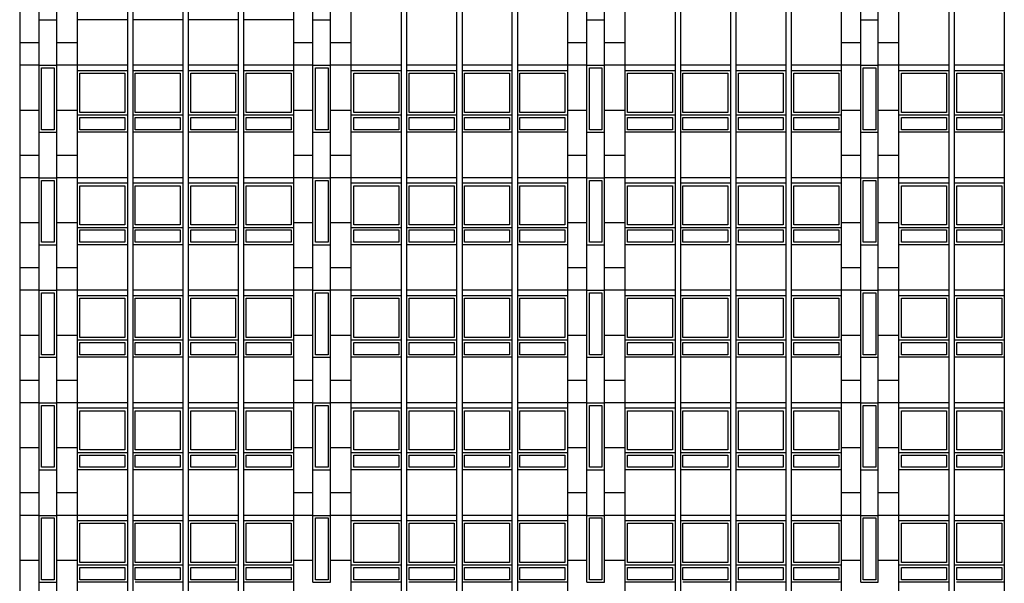
# Model space of a CAD drawing. Units: millimetres. Extents: x 88 to 194, y 209 to 270.
# Drawn here: x 99 to 127, y 230 to 246 of the extents above; entities that cross this region are included whole.
import ezdxf

# ---------------------------------------------------------------- set-up
doc = ezdxf.new("R2010")
doc.units = ezdxf.units.MM
for name, color, linetype in [('carp', 3, 'Continuous'), ('vista 01', 4, 'Continuous'), ('vista 02', 5, 'Continuous')]:
    doc.layers.add(name, color=color, linetype=linetype)

msp = doc.modelspace()

# ---------------------------------------------------------------- linework, layer by layer
at = {"layer": 'carp'}
for p, q in [((100.965, 242.897), (102.352, 242.897)), ((102.502, 242.897), (103.89, 242.897)), ((104.04, 242.897), (105.427, 242.897)), ((105.577, 242.897), (106.965, 242.897)), ((108.565, 242.897), (109.952, 242.897)), ((110.102, 242.897), (111.49, 242.897)), ((111.64, 242.897), (113.027, 242.897)), ((113.177, 242.897), (114.565, 242.897)), ((116.165, 242.897), (117.552, 242.897)), ((117.702, 242.897), (119.09, 242.897)), ((119.24, 242.897), (120.627, 242.897)), ((120.777, 242.897), (122.165, 242.897)), ((123.765, 242.897), (125.152, 242.897)), ((125.302, 242.897), (126.69, 242.897)), ((100.965, 239.777), (102.352, 239.777)), ((102.502, 239.777), (103.89, 239.777)), ((104.04, 239.777), (105.427, 239.777)), ((105.577, 239.777), (106.965, 239.777)), ((108.565, 239.777), (109.952, 239.777)), ((110.102, 239.777), (111.49, 239.777)), ((111.64, 239.777), (113.027, 239.777)), ((113.177, 239.777), (114.565, 239.777)), ((116.165, 239.777), (117.552, 239.777)), ((117.702, 239.777), (119.09, 239.777)), ((119.24, 239.777), (120.627, 239.777)), ((120.777, 239.777), (122.165, 239.777)), ((123.765, 239.777), (125.152, 239.777)), ((125.302, 239.777), (126.69, 239.777)), ((100.965, 236.657), (102.352, 236.657)), ((102.502, 236.657), (103.89, 236.657)), ((104.04, 236.657), (105.427, 236.657)), ((105.577, 236.657), (106.965, 236.657)), ((108.565, 236.657), (109.952, 236.657)), ((110.102, 236.657), (111.49, 236.657)), ((111.64, 236.657), (113.027, 236.657)), ((113.177, 236.657), (114.565, 236.657)), ((116.165, 236.657), (117.552, 236.657)), ((117.702, 236.657), (119.09, 236.657)), ((119.24, 236.657), (120.627, 236.657)), ((120.777, 236.657), (122.165, 236.657)), ((123.765, 236.657), (125.152, 236.657)), ((125.302, 236.657), (126.69, 236.657)), ((100.965, 233.537), (102.352, 233.537)), ((102.502, 233.537), (103.89, 233.537)), ((104.04, 233.537), (105.427, 233.537)), ((105.577, 233.537), (106.965, 233.537)), ((108.565, 233.537), (109.952, 233.537)), ((110.102, 233.537), (111.49, 233.537)), ((111.64, 233.537), (113.027, 233.537)), ((113.177, 233.537), (114.565, 233.537)), ((116.165, 233.537), (117.552, 233.537)), ((117.702, 233.537), (119.09, 233.537)), ((119.24, 233.537), (120.627, 233.537)), ((120.777, 233.537), (122.165, 233.537)), ((123.765, 233.537), (125.152, 233.537)), ((125.302, 233.537), (126.69, 233.537)), ((100.965, 230.417), (102.352, 230.417)), ((102.502, 230.417), (103.89, 230.417)), ((104.04, 230.417), (105.427, 230.417)), ((105.577, 230.417), (106.965, 230.417)), ((108.565, 230.417), (109.952, 230.417)), ((110.102, 230.417), (111.49, 230.417)), ((111.64, 230.417), (113.027, 230.417)), ((113.177, 230.417), (114.565, 230.417)), ((116.165, 230.417), (117.552, 230.417)), ((117.702, 230.417), (119.09, 230.417)), ((119.24, 230.417), (120.627, 230.417)), ((120.777, 230.417), (122.165, 230.417)), ((123.765, 230.417), (125.152, 230.417)), ((125.302, 230.417), (126.69, 230.417))]:
    msp.add_line(p, q, dxfattribs=at)
for points in [[(99.974, 244.204), (100.323, 244.204), (100.323, 242.489), (99.974, 242.489)], [(101.035, 244.054), (102.282, 244.054), (102.282, 242.967), (101.035, 242.967)], [(102.572, 244.054), (103.82, 244.054), (103.82, 242.967), (102.572, 242.967)], [(104.11, 244.054), (105.357, 244.054), (105.357, 242.967), (104.11, 242.967)], [(105.647, 244.054), (106.895, 244.054), (106.895, 242.967), (105.647, 242.967)], [(107.574, 244.204), (107.923, 244.204), (107.923, 242.489), (107.574, 242.489)], [(108.635, 244.054), (109.882, 244.054), (109.882, 242.967), (108.635, 242.967)], [(110.172, 244.054), (111.42, 244.054), (111.42, 242.967), (110.172, 242.967)], [(111.71, 244.054), (112.957, 244.054), (112.957, 242.967), (111.71, 242.967)], [(113.247, 244.054), (114.495, 244.054), (114.495, 242.967), (113.247, 242.967)], [(115.174, 244.204), (115.523, 244.204), (115.523, 242.489), (115.174, 242.489)], [(116.235, 244.054), (117.482, 244.054), (117.482, 242.967), (116.235, 242.967)], [(117.772, 244.054), (119.02, 244.054), (119.02, 242.967), (117.772, 242.967)], [(119.31, 244.054), (120.557, 244.054), (120.557, 242.967), (119.31, 242.967)], [(120.847, 244.054), (122.095, 244.054), (122.095, 242.967), (120.847, 242.967)], [(122.774, 244.204), (123.123, 244.204), (123.123, 242.489), (122.774, 242.489)], [(123.835, 244.054), (125.082, 244.054), (125.082, 242.967), (123.835, 242.967)], [(125.372, 244.054), (126.62, 244.054), (126.62, 242.967), (125.372, 242.967)], [(101.035, 242.827), (102.282, 242.827), (102.282, 242.489), (101.035, 242.489)], [(102.572, 242.827), (103.82, 242.827), (103.82, 242.489), (102.572, 242.489)], [(104.11, 242.827), (105.357, 242.827), (105.357, 242.489), (104.11, 242.489)], [(105.647, 242.827), (106.895, 242.827), (106.895, 242.489), (105.647, 242.489)], [(108.635, 242.827), (109.882, 242.827), (109.882, 242.489), (108.635, 242.489)], [(110.172, 242.827), (111.42, 242.827), (111.42, 242.489), (110.172, 242.489)], [(111.71, 242.827), (112.957, 242.827), (112.957, 242.489), (111.71, 242.489)], [(113.247, 242.827), (114.495, 242.827), (114.495, 242.489), (113.247, 242.489)], [(116.235, 242.827), (117.482, 242.827), (117.482, 242.489), (116.235, 242.489)], [(117.772, 242.827), (119.02, 242.827), (119.02, 242.489), (117.772, 242.489)], [(119.31, 242.827), (120.557, 242.827), (120.557, 242.489), (119.31, 242.489)], [(120.847, 242.827), (122.095, 242.827), (122.095, 242.489), (120.847, 242.489)], [(123.835, 242.827), (125.082, 242.827), (125.082, 242.489), (123.835, 242.489)], [(125.372, 242.827), (126.62, 242.827), (126.62, 242.489), (125.372, 242.489)], [(99.974, 241.084), (100.323, 241.084), (100.323, 239.369), (99.974, 239.369)], [(107.574, 241.084), (107.923, 241.084), (107.923, 239.369), (107.574, 239.369)], [(115.174, 241.084), (115.523, 241.084), (115.523, 239.369), (115.174, 239.369)], [(122.774, 241.084), (123.123, 241.084), (123.123, 239.369), (122.774, 239.369)], [(101.035, 240.934), (102.282, 240.934), (102.282, 239.847), (101.035, 239.847)], [(102.572, 240.934), (103.82, 240.934), (103.82, 239.847), (102.572, 239.847)], [(104.11, 240.934), (105.357, 240.934), (105.357, 239.847), (104.11, 239.847)], [(105.647, 240.934), (106.895, 240.934), (106.895, 239.847), (105.647, 239.847)], [(108.635, 240.934), (109.882, 240.934), (109.882, 239.847), (108.635, 239.847)], [(110.172, 240.934), (111.42, 240.934), (111.42, 239.847), (110.172, 239.847)], [(111.71, 240.934), (112.957, 240.934), (112.957, 239.847), (111.71, 239.847)], [(113.247, 240.934), (114.495, 240.934), (114.495, 239.847), (113.247, 239.847)], [(116.235, 240.934), (117.482, 240.934), (117.482, 239.847), (116.235, 239.847)], [(117.772, 240.934), (119.02, 240.934), (119.02, 239.847), (117.772, 239.847)], [(119.31, 240.934), (120.557, 240.934), (120.557, 239.847), (119.31, 239.847)], [(120.847, 240.934), (122.095, 240.934), (122.095, 239.847), (120.847, 239.847)], [(123.835, 240.934), (125.082, 240.934), (125.082, 239.847), (123.835, 239.847)], [(125.372, 240.934), (126.62, 240.934), (126.62, 239.847), (125.372, 239.847)], [(101.035, 239.707), (102.282, 239.707), (102.282, 239.369), (101.035, 239.369)], [(102.572, 239.707), (103.82, 239.707), (103.82, 239.369), (102.572, 239.369)], [(104.11, 239.707), (105.357, 239.707), (105.357, 239.369), (104.11, 239.369)], [(105.647, 239.707), (106.895, 239.707), (106.895, 239.369), (105.647, 239.369)], [(108.635, 239.707), (109.882, 239.707), (109.882, 239.369), (108.635, 239.369)], [(110.172, 239.707), (111.42, 239.707), (111.42, 239.369), (110.172, 239.369)], [(111.71, 239.707), (112.957, 239.707), (112.957, 239.369), (111.71, 239.369)], [(113.247, 239.707), (114.495, 239.707), (114.495, 239.369), (113.247, 239.369)], [(116.235, 239.707), (117.482, 239.707), (117.482, 239.369), (116.235, 239.369)], [(117.772, 239.707), (119.02, 239.707), (119.02, 239.369), (117.772, 239.369)], [(119.31, 239.707), (120.557, 239.707), (120.557, 239.369), (119.31, 239.369)], [(120.847, 239.707), (122.095, 239.707), (122.095, 239.369), (120.847, 239.369)], [(123.835, 239.707), (125.082, 239.707), (125.082, 239.369), (123.835, 239.369)], [(125.372, 239.707), (126.62, 239.707), (126.62, 239.369), (125.372, 239.369)], [(99.974, 237.964), (100.323, 237.964), (100.323, 236.249), (99.974, 236.249)], [(101.035, 237.814), (102.282, 237.814), (102.282, 236.727), (101.035, 236.727)], [(102.572, 237.814), (103.82, 237.814), (103.82, 236.727), (102.572, 236.727)], [(104.11, 237.814), (105.357, 237.814), (105.357, 236.727), (104.11, 236.727)], [(105.647, 237.814), (106.895, 237.814), (106.895, 236.727), (105.647, 236.727)], [(107.574, 237.964), (107.923, 237.964), (107.923, 236.249), (107.574, 236.249)], [(108.635, 237.814), (109.882, 237.814), (109.882, 236.727), (108.635, 236.727)], [(110.172, 237.814), (111.42, 237.814), (111.42, 236.727), (110.172, 236.727)], [(111.71, 237.814), (112.957, 237.814), (112.957, 236.727), (111.71, 236.727)], [(113.247, 237.814), (114.495, 237.814), (114.495, 236.727), (113.247, 236.727)], [(115.174, 237.964), (115.523, 237.964), (115.523, 236.249), (115.174, 236.249)], [(116.235, 237.814), (117.482, 237.814), (117.482, 236.727), (116.235, 236.727)], [(117.772, 237.814), (119.02, 237.814), (119.02, 236.727), (117.772, 236.727)], [(119.31, 237.814), (120.557, 237.814), (120.557, 236.727), (119.31, 236.727)], [(120.847, 237.814), (122.095, 237.814), (122.095, 236.727), (120.847, 236.727)], [(122.774, 237.964), (123.123, 237.964), (123.123, 236.249), (122.774, 236.249)], [(123.835, 237.814), (125.082, 237.814), (125.082, 236.727), (123.835, 236.727)], [(125.372, 237.814), (126.62, 237.814), (126.62, 236.727), (125.372, 236.727)], [(101.035, 236.587), (102.282, 236.587), (102.282, 236.249), (101.035, 236.249)], [(102.572, 236.587), (103.82, 236.587), (103.82, 236.249), (102.572, 236.249)], [(104.11, 236.587), (105.357, 236.587), (105.357, 236.249), (104.11, 236.249)], [(105.647, 236.587), (106.895, 236.587), (106.895, 236.249), (105.647, 236.249)], [(108.635, 236.587), (109.882, 236.587), (109.882, 236.249), (108.635, 236.249)], [(110.172, 236.587), (111.42, 236.587), (111.42, 236.249), (110.172, 236.249)], [(111.71, 236.587), (112.957, 236.587), (112.957, 236.249), (111.71, 236.249)], [(113.247, 236.587), (114.495, 236.587), (114.495, 236.249), (113.247, 236.249)], [(116.235, 236.587), (117.482, 236.587), (117.482, 236.249), (116.235, 236.249)], [(117.772, 236.587), (119.02, 236.587), (119.02, 236.249), (117.772, 236.249)], [(119.31, 236.587), (120.557, 236.587), (120.557, 236.249), (119.31, 236.249)], [(120.847, 236.587), (122.095, 236.587), (122.095, 236.249), (120.847, 236.249)], [(123.835, 236.587), (125.082, 236.587), (125.082, 236.249), (123.835, 236.249)], [(125.372, 236.587), (126.62, 236.587), (126.62, 236.249), (125.372, 236.249)], [(99.974, 234.844), (100.323, 234.844), (100.323, 233.129), (99.974, 233.129)], [(107.574, 234.844), (107.923, 234.844), (107.923, 233.129), (107.574, 233.129)], [(115.174, 234.844), (115.523, 234.844), (115.523, 233.129), (115.174, 233.129)], [(122.774, 234.844), (123.123, 234.844), (123.123, 233.129), (122.774, 233.129)], [(101.035, 234.694), (102.282, 234.694), (102.282, 233.607), (101.035, 233.607)], [(102.572, 234.694), (103.82, 234.694), (103.82, 233.607), (102.572, 233.607)], [(104.11, 234.694), (105.357, 234.694), (105.357, 233.607), (104.11, 233.607)], [(105.647, 234.694), (106.895, 234.694), (106.895, 233.607), (105.647, 233.607)], [(108.635, 234.694), (109.882, 234.694), (109.882, 233.607), (108.635, 233.607)], [(110.172, 234.694), (111.42, 234.694), (111.42, 233.607), (110.172, 233.607)], [(111.71, 234.694), (112.957, 234.694), (112.957, 233.607), (111.71, 233.607)], [(113.247, 234.694), (114.495, 234.694), (114.495, 233.607), (113.247, 233.607)], [(116.235, 234.694), (117.482, 234.694), (117.482, 233.607), (116.235, 233.607)], [(117.772, 234.694), (119.02, 234.694), (119.02, 233.607), (117.772, 233.607)], [(119.31, 234.694), (120.557, 234.694), (120.557, 233.607), (119.31, 233.607)], [(120.847, 234.694), (122.095, 234.694), (122.095, 233.607), (120.847, 233.607)], [(123.835, 234.694), (125.082, 234.694), (125.082, 233.607), (123.835, 233.607)], [(125.372, 234.694), (126.62, 234.694), (126.62, 233.607), (125.372, 233.607)], [(101.035, 233.467), (102.282, 233.467), (102.282, 233.129), (101.035, 233.129)], [(102.572, 233.467), (103.82, 233.467), (103.82, 233.129), (102.572, 233.129)], [(104.11, 233.467), (105.357, 233.467), (105.357, 233.129), (104.11, 233.129)], [(105.647, 233.467), (106.895, 233.467), (106.895, 233.129), (105.647, 233.129)], [(108.635, 233.467), (109.882, 233.467), (109.882, 233.129), (108.635, 233.129)], [(110.172, 233.467), (111.42, 233.467), (111.42, 233.129), (110.172, 233.129)], [(111.71, 233.467), (112.957, 233.467), (112.957, 233.129), (111.71, 233.129)], [(113.247, 233.467), (114.495, 233.467), (114.495, 233.129), (113.247, 233.129)], [(116.235, 233.467), (117.482, 233.467), (117.482, 233.129), (116.235, 233.129)], [(117.772, 233.467), (119.02, 233.467), (119.02, 233.129), (117.772, 233.129)], [(119.31, 233.467), (120.557, 233.467), (120.557, 233.129), (119.31, 233.129)], [(120.847, 233.467), (122.095, 233.467), (122.095, 233.129), (120.847, 233.129)], [(123.835, 233.467), (125.082, 233.467), (125.082, 233.129), (123.835, 233.129)], [(125.372, 233.467), (126.62, 233.467), (126.62, 233.129), (125.372, 233.129)], [(99.974, 231.724), (100.323, 231.724), (100.323, 230.009), (99.974, 230.009)], [(107.574, 231.724), (107.923, 231.724), (107.923, 230.009), (107.574, 230.009)], [(115.174, 231.724), (115.523, 231.724), (115.523, 230.009), (115.174, 230.009)], [(122.774, 231.724), (123.123, 231.724), (123.123, 230.009), (122.774, 230.009)], [(101.035, 231.574), (102.282, 231.574), (102.282, 230.487), (101.035, 230.487)], [(102.572, 231.574), (103.82, 231.574), (103.82, 230.487), (102.572, 230.487)], [(104.11, 231.574), (105.357, 231.574), (105.357, 230.487), (104.11, 230.487)], [(105.647, 231.574), (106.895, 231.574), (106.895, 230.487), (105.647, 230.487)], [(108.635, 231.574), (109.882, 231.574), (109.882, 230.487), (108.635, 230.487)], [(110.172, 231.574), (111.42, 231.574), (111.42, 230.487), (110.172, 230.487)], [(111.71, 231.574), (112.957, 231.574), (112.957, 230.487), (111.71, 230.487)], [(113.247, 231.574), (114.495, 231.574), (114.495, 230.487), (113.247, 230.487)], [(116.235, 231.574), (117.482, 231.574), (117.482, 230.487), (116.235, 230.487)], [(117.772, 231.574), (119.02, 231.574), (119.02, 230.487), (117.772, 230.487)], [(119.31, 231.574), (120.557, 231.574), (120.557, 230.487), (119.31, 230.487)], [(120.847, 231.574), (122.095, 231.574), (122.095, 230.487), (120.847, 230.487)], [(123.835, 231.574), (125.082, 231.574), (125.082, 230.487), (123.835, 230.487)], [(125.372, 231.574), (126.62, 231.574), (126.62, 230.487), (125.372, 230.487)], [(101.035, 230.347), (102.282, 230.347), (102.282, 230.009), (101.035, 230.009)], [(102.572, 230.347), (103.82, 230.347), (103.82, 230.009), (102.572, 230.009)], [(104.11, 230.347), (105.357, 230.347), (105.357, 230.009), (104.11, 230.009)], [(105.647, 230.347), (106.895, 230.347), (106.895, 230.009), (105.647, 230.009)], [(108.635, 230.347), (109.882, 230.347), (109.882, 230.009), (108.635, 230.009)], [(110.172, 230.347), (111.42, 230.347), (111.42, 230.009), (110.172, 230.009)], [(111.71, 230.347), (112.957, 230.347), (112.957, 230.009), (111.71, 230.009)], [(113.247, 230.347), (114.495, 230.347), (114.495, 230.009), (113.247, 230.009)], [(116.235, 230.347), (117.482, 230.347), (117.482, 230.009), (116.235, 230.009)], [(117.772, 230.347), (119.02, 230.347), (119.02, 230.009), (117.772, 230.009)], [(119.31, 230.347), (120.557, 230.347), (120.557, 230.009), (119.31, 230.009)], [(120.847, 230.347), (122.095, 230.347), (122.095, 230.009), (120.847, 230.009)], [(123.835, 230.347), (125.082, 230.347), (125.082, 230.009), (123.835, 230.009)], [(125.372, 230.347), (126.62, 230.347), (126.62, 230.009), (125.372, 230.009)]]:
    msp.add_lwpolyline(points, close=True, dxfattribs=at)
at = {"layer": 'vista 01'}
for p, q in [((99.365, 254.884), (99.365, 218.684)), ((100.965, 218.684), (100.965, 254.884)), ((102.352, 254.884), (102.352, 222.434)), ((102.502, 254.884), (102.502, 222.434)), ((103.89, 254.884), (103.89, 222.434)), ((104.04, 254.884), (104.04, 222.434)), ((105.427, 254.884), (105.427, 222.434)), ((105.577, 254.884), (105.577, 222.434)), ((106.965, 254.884), (106.965, 218.684)), ((108.565, 218.684), (108.565, 254.884)), ((109.952, 254.884), (109.952, 222.434)), ((110.102, 254.884), (110.102, 222.434)), ((111.49, 254.884), (111.49, 222.434)), ((111.64, 254.884), (111.64, 222.434)), ((113.027, 254.884), (113.027, 222.434)), ((113.177, 254.884), (113.177, 222.434)), ((114.565, 254.884), (114.565, 218.684)), ((116.165, 218.684), (116.165, 254.884)), ((117.552, 254.884), (117.552, 222.434)), ((117.702, 254.884), (117.702, 222.434)), ((119.09, 254.884), (119.09, 222.434)), ((119.24, 254.884), (119.24, 222.434)), ((120.627, 254.884), (120.627, 222.434)), ((120.777, 254.884), (120.777, 222.434)), ((122.165, 254.884), (122.165, 218.684)), ((123.765, 218.684), (123.765, 254.884)), ((125.152, 254.884), (125.152, 222.434)), ((125.302, 254.884), (125.302, 222.434)), ((126.69, 254.884), (126.69, 222.434)), ((99.904, 245.539), (99.904, 247.394)), ((100.393, 245.539), (100.393, 247.394)), ((107.504, 245.539), (107.504, 247.394)), ((107.993, 245.539), (107.993, 247.394)), ((115.104, 245.539), (115.104, 247.394)), ((115.593, 245.539), (115.593, 247.394)), ((122.704, 245.539), (122.704, 247.394)), ((123.193, 245.539), (123.193, 247.394)), ((99.904, 245.539), (100.393, 245.539)), ((99.904, 244.274), (99.904, 245.539)), ((100.393, 244.274), (100.393, 245.539)), ((102.352, 245.539), (100.965, 245.539)), ((103.89, 245.539), (102.502, 245.539)), ((105.427, 245.539), (104.04, 245.539)), ((106.965, 245.539), (105.577, 245.539)), ((107.504, 244.274), (107.504, 245.539)), ((107.504, 245.539), (107.993, 245.539)), ((107.993, 244.274), (107.993, 245.539)), ((115.104, 244.274), (115.104, 245.539)), ((115.104, 245.539), (115.593, 245.539)), ((115.593, 244.274), (115.593, 245.539)), ((122.704, 245.539), (123.193, 245.539)), ((122.704, 244.274), (122.704, 245.539)), ((123.193, 244.274), (123.193, 245.539)), ((99.904, 242.419), (99.904, 244.274)), ((99.904, 244.274), (100.393, 244.274)), ((100.393, 242.419), (100.393, 244.274)), ((102.352, 244.274), (100.965, 244.274)), ((102.352, 244.124), (100.965, 244.124)), ((103.89, 244.274), (102.502, 244.274)), ((103.89, 244.124), (102.502, 244.124)), ((105.427, 244.274), (104.04, 244.274)), ((105.427, 244.124), (104.04, 244.124)), ((106.965, 244.274), (105.577, 244.274)), ((106.965, 244.124), (105.577, 244.124)), ((107.504, 244.274), (107.993, 244.274)), ((107.504, 242.419), (107.504, 244.274)), ((107.993, 242.419), (107.993, 244.274)), ((109.952, 244.274), (108.565, 244.274)), ((109.952, 244.124), (108.565, 244.124)), ((111.49, 244.274), (110.102, 244.274)), ((111.49, 244.124), (110.102, 244.124)), ((113.027, 244.274), (111.64, 244.274)), ((113.027, 244.124), (111.64, 244.124)), ((114.565, 244.274), (113.177, 244.274)), ((114.565, 244.124), (113.177, 244.124)), ((115.104, 244.274), (115.593, 244.274)), ((115.104, 242.419), (115.104, 244.274)), ((115.593, 242.419), (115.593, 244.274)), ((117.552, 244.274), (116.165, 244.274)), ((117.552, 244.124), (116.165, 244.124)), ((119.09, 244.274), (117.702, 244.274)), ((119.09, 244.124), (117.702, 244.124)), ((120.627, 244.274), (119.24, 244.274)), ((120.627, 244.124), (119.24, 244.124)), ((122.165, 244.274), (120.777, 244.274)), ((122.165, 244.124), (120.777, 244.124)), ((122.704, 244.274), (123.193, 244.274)), ((122.704, 242.419), (122.704, 244.274)), ((123.193, 242.419), (123.193, 244.274)), ((125.152, 244.274), (123.765, 244.274)), ((125.152, 244.124), (123.765, 244.124)), ((126.69, 244.274), (125.302, 244.274)), ((126.69, 244.124), (125.302, 244.124)), ((99.904, 242.419), (100.393, 242.419)), ((99.904, 241.154), (99.904, 242.419)), ((100.393, 241.154), (100.393, 242.419)), ((102.352, 242.419), (100.965, 242.419)), ((103.89, 242.419), (102.502, 242.419)), ((105.427, 242.419), (104.04, 242.419)), ((106.965, 242.419), (105.577, 242.419)), ((107.504, 241.154), (107.504, 242.419)), ((107.504, 242.419), (107.993, 242.419)), ((107.993, 241.154), (107.993, 242.419)), ((109.952, 242.419), (108.565, 242.419)), ((111.49, 242.419), (110.102, 242.419)), ((113.027, 242.419), (111.64, 242.419)), ((114.565, 242.419), (113.177, 242.419)), ((115.104, 241.154), (115.104, 242.419)), ((115.104, 242.419), (115.593, 242.419)), ((115.593, 241.154), (115.593, 242.419)), ((117.552, 242.419), (116.165, 242.419)), ((119.09, 242.419), (117.702, 242.419)), ((120.627, 242.419), (119.24, 242.419)), ((122.165, 242.419), (120.777, 242.419)), ((122.704, 242.419), (123.193, 242.419)), ((122.704, 241.154), (122.704, 242.419)), ((123.193, 241.154), (123.193, 242.419)), ((125.152, 242.419), (123.765, 242.419)), ((126.69, 242.419), (125.302, 242.419)), ((99.904, 239.299), (99.904, 241.154)), ((99.904, 241.154), (100.393, 241.154)), ((100.393, 239.299), (100.393, 241.154)), ((102.352, 241.154), (100.965, 241.154)), ((103.89, 241.154), (102.502, 241.154)), ((105.427, 241.154), (104.04, 241.154)), ((106.965, 241.154), (105.577, 241.154)), ((107.504, 239.299), (107.504, 241.154)), ((107.504, 241.154), (107.993, 241.154)), ((107.993, 239.299), (107.993, 241.154)), ((109.952, 241.154), (108.565, 241.154)), ((111.49, 241.154), (110.102, 241.154)), ((113.027, 241.154), (111.64, 241.154)), ((114.565, 241.154), (113.177, 241.154)), ((115.104, 239.299), (115.104, 241.154)), ((115.104, 241.154), (115.593, 241.154)), ((115.593, 239.299), (115.593, 241.154)), ((117.552, 241.154), (116.165, 241.154)), ((119.09, 241.154), (117.702, 241.154)), ((120.627, 241.154), (119.24, 241.154)), ((122.165, 241.154), (120.777, 241.154)), ((122.704, 239.299), (122.704, 241.154)), ((122.704, 241.154), (123.193, 241.154)), ((123.193, 239.299), (123.193, 241.154)), ((125.152, 241.154), (123.765, 241.154)), ((126.69, 241.154), (125.302, 241.154)), ((102.352, 241.004), (100.965, 241.004)), ((103.89, 241.004), (102.502, 241.004)), ((105.427, 241.004), (104.04, 241.004)), ((106.965, 241.004), (105.577, 241.004)), ((109.952, 241.004), (108.565, 241.004)), ((111.49, 241.004), (110.102, 241.004)), ((113.027, 241.004), (111.64, 241.004)), ((114.565, 241.004), (113.177, 241.004)), ((117.552, 241.004), (116.165, 241.004)), ((119.09, 241.004), (117.702, 241.004)), ((120.627, 241.004), (119.24, 241.004)), ((122.165, 241.004), (120.777, 241.004)), ((125.152, 241.004), (123.765, 241.004)), ((126.69, 241.004), (125.302, 241.004)), ((99.904, 239.299), (100.393, 239.299)), ((99.904, 238.034), (99.904, 239.299)), ((100.393, 238.034), (100.393, 239.299)), ((102.352, 239.299), (100.965, 239.299)), ((103.89, 239.299), (102.502, 239.299)), ((105.427, 239.299), (104.04, 239.299)), ((106.965, 239.299), (105.577, 239.299)), ((107.504, 238.034), (107.504, 239.299)), ((107.504, 239.299), (107.993, 239.299)), ((107.993, 238.034), (107.993, 239.299)), ((109.952, 239.299), (108.565, 239.299)), ((111.49, 239.299), (110.102, 239.299)), ((113.027, 239.299), (111.64, 239.299)), ((114.565, 239.299), (113.177, 239.299)), ((115.104, 238.034), (115.104, 239.299)), ((115.104, 239.299), (115.593, 239.299)), ((115.593, 238.034), (115.593, 239.299)), ((117.552, 239.299), (116.165, 239.299)), ((119.09, 239.299), (117.702, 239.299)), ((120.627, 239.299), (119.24, 239.299)), ((122.165, 239.299), (120.777, 239.299)), ((122.704, 239.299), (123.193, 239.299)), ((122.704, 238.034), (122.704, 239.299)), ((123.193, 238.034), (123.193, 239.299)), ((125.152, 239.299), (123.765, 239.299)), ((126.69, 239.299), (125.302, 239.299)), ((99.904, 236.179), (99.904, 238.034)), ((99.904, 238.034), (100.393, 238.034)), ((100.393, 236.179), (100.393, 238.034)), ((102.352, 238.034), (100.965, 238.034)), ((103.89, 238.034), (102.502, 238.034)), ((105.427, 238.034), (104.04, 238.034)), ((106.965, 238.034), (105.577, 238.034)), ((107.504, 238.034), (107.993, 238.034)), ((107.504, 236.179), (107.504, 238.034)), ((107.993, 236.179), (107.993, 238.034)), ((109.952, 238.034), (108.565, 238.034)), ((111.49, 238.034), (110.102, 238.034)), ((113.027, 238.034), (111.64, 238.034)), ((114.565, 238.034), (113.177, 238.034)), ((115.104, 238.034), (115.593, 238.034)), ((115.104, 236.179), (115.104, 238.034)), ((115.593, 236.179), (115.593, 238.034)), ((117.552, 238.034), (116.165, 238.034)), ((119.09, 238.034), (117.702, 238.034)), ((120.627, 238.034), (119.24, 238.034)), ((122.165, 238.034), (120.777, 238.034)), ((122.704, 238.034), (123.193, 238.034)), ((122.704, 236.179), (122.704, 238.034)), ((123.193, 236.179), (123.193, 238.034)), ((125.152, 238.034), (123.765, 238.034)), ((126.69, 238.034), (125.302, 238.034)), ((102.352, 237.884), (100.965, 237.884)), ((103.89, 237.884), (102.502, 237.884)), ((105.427, 237.884), (104.04, 237.884)), ((106.965, 237.884), (105.577, 237.884)), ((109.952, 237.884), (108.565, 237.884)), ((111.49, 237.884), (110.102, 237.884)), ((113.027, 237.884), (111.64, 237.884)), ((114.565, 237.884), (113.177, 237.884)), ((117.552, 237.884), (116.165, 237.884)), ((119.09, 237.884), (117.702, 237.884)), ((120.627, 237.884), (119.24, 237.884)), ((122.165, 237.884), (120.777, 237.884)), ((125.152, 237.884), (123.765, 237.884)), ((126.69, 237.884), (125.302, 237.884)), ((99.904, 234.914), (99.904, 236.179)), ((99.904, 236.179), (100.393, 236.179)), ((100.393, 234.914), (100.393, 236.179)), ((102.352, 236.179), (100.965, 236.179)), ((103.89, 236.179), (102.502, 236.179)), ((105.427, 236.179), (104.04, 236.179)), ((106.965, 236.179), (105.577, 236.179)), ((107.504, 234.914), (107.504, 236.179)), ((107.504, 236.179), (107.993, 236.179)), ((107.993, 234.914), (107.993, 236.179)), ((109.952, 236.179), (108.565, 236.179)), ((111.49, 236.179), (110.102, 236.179)), ((113.027, 236.179), (111.64, 236.179)), ((114.565, 236.179), (113.177, 236.179)), ((115.104, 234.914), (115.104, 236.179)), ((115.104, 236.179), (115.593, 236.179)), ((115.593, 234.914), (115.593, 236.179)), ((117.552, 236.179), (116.165, 236.179)), ((119.09, 236.179), (117.702, 236.179)), ((120.627, 236.179), (119.24, 236.179)), ((122.165, 236.179), (120.777, 236.179)), ((122.704, 234.914), (122.704, 236.179)), ((122.704, 236.179), (123.193, 236.179)), ((123.193, 234.914), (123.193, 236.179)), ((125.152, 236.179), (123.765, 236.179)), ((126.69, 236.179), (125.302, 236.179)), ((99.904, 233.059), (99.904, 234.914)), ((99.904, 234.914), (100.393, 234.914)), ((100.393, 233.059), (100.393, 234.914)), ((102.352, 234.914), (100.965, 234.914)), ((102.352, 234.764), (100.965, 234.764)), ((103.89, 234.914), (102.502, 234.914)), ((103.89, 234.764), (102.502, 234.764)), ((105.427, 234.914), (104.04, 234.914)), ((105.427, 234.764), (104.04, 234.764)), ((106.965, 234.914), (105.577, 234.914)), ((106.965, 234.764), (105.577, 234.764)), ((107.504, 234.914), (107.993, 234.914)), ((107.504, 233.059), (107.504, 234.914)), ((107.993, 233.059), (107.993, 234.914)), ((109.952, 234.914), (108.565, 234.914)), ((109.952, 234.764), (108.565, 234.764)), ((111.49, 234.914), (110.102, 234.914)), ((111.49, 234.764), (110.102, 234.764)), ((113.027, 234.914), (111.64, 234.914)), ((113.027, 234.764), (111.64, 234.764)), ((114.565, 234.914), (113.177, 234.914)), ((114.565, 234.764), (113.177, 234.764)), ((115.104, 234.914), (115.593, 234.914)), ((115.104, 233.059), (115.104, 234.914)), ((115.593, 233.059), (115.593, 234.914)), ((117.552, 234.914), (116.165, 234.914)), ((117.552, 234.764), (116.165, 234.764)), ((119.09, 234.914), (117.702, 234.914)), ((119.09, 234.764), (117.702, 234.764)), ((120.627, 234.914), (119.24, 234.914)), ((120.627, 234.764), (119.24, 234.764)), ((122.165, 234.914), (120.777, 234.914)), ((122.165, 234.764), (120.777, 234.764)), ((122.704, 234.914), (123.193, 234.914)), ((122.704, 233.059), (122.704, 234.914)), ((123.193, 233.059), (123.193, 234.914)), ((125.152, 234.914), (123.765, 234.914)), ((125.152, 234.764), (123.765, 234.764)), ((126.69, 234.914), (125.302, 234.914)), ((126.69, 234.764), (125.302, 234.764)), ((99.904, 233.059), (100.393, 233.059)), ((99.904, 231.794), (99.904, 233.059)), ((100.393, 231.794), (100.393, 233.059)), ((102.352, 233.059), (100.965, 233.059)), ((103.89, 233.059), (102.502, 233.059)), ((105.427, 233.059), (104.04, 233.059)), ((106.965, 233.059), (105.577, 233.059)), ((107.504, 231.794), (107.504, 233.059)), ((107.504, 233.059), (107.993, 233.059)), ((107.993, 231.794), (107.993, 233.059)), ((109.952, 233.059), (108.565, 233.059)), ((111.49, 233.059), (110.102, 233.059)), ((113.027, 233.059), (111.64, 233.059)), ((114.565, 233.059), (113.177, 233.059)), ((115.104, 231.794), (115.104, 233.059)), ((115.104, 233.059), (115.593, 233.059)), ((115.593, 231.794), (115.593, 233.059)), ((117.552, 233.059), (116.165, 233.059)), ((119.09, 233.059), (117.702, 233.059)), ((120.627, 233.059), (119.24, 233.059)), ((122.165, 233.059), (120.777, 233.059)), ((122.704, 233.059), (123.193, 233.059)), ((122.704, 231.794), (122.704, 233.059)), ((123.193, 231.794), (123.193, 233.059)), ((125.152, 233.059), (123.765, 233.059)), ((126.69, 233.059), (125.302, 233.059)), ((99.904, 229.939), (99.904, 231.794)), ((99.904, 231.794), (100.393, 231.794)), ((100.393, 229.939), (100.393, 231.794)), ((102.352, 231.794), (100.965, 231.794)), ((103.89, 231.794), (102.502, 231.794)), ((105.427, 231.794), (104.04, 231.794)), ((106.965, 231.794), (105.577, 231.794)), ((107.504, 231.794), (107.993, 231.794)), ((107.504, 229.939), (107.504, 231.794)), ((107.993, 229.939), (107.993, 231.794)), ((109.952, 231.794), (108.565, 231.794)), ((111.49, 231.794), (110.102, 231.794)), ((113.027, 231.794), (111.64, 231.794)), ((114.565, 231.794), (113.177, 231.794)), ((115.104, 231.794), (115.593, 231.794)), ((115.104, 229.939), (115.104, 231.794)), ((115.593, 229.939), (115.593, 231.794)), ((117.552, 231.794), (116.165, 231.794)), ((119.09, 231.794), (117.702, 231.794)), ((120.627, 231.794), (119.24, 231.794)), ((122.165, 231.794), (120.777, 231.794)), ((122.704, 231.794), (123.193, 231.794)), ((122.704, 229.939), (122.704, 231.794)), ((123.193, 229.939), (123.193, 231.794)), ((125.152, 231.794), (123.765, 231.794)), ((126.69, 231.794), (125.302, 231.794)), ((102.352, 231.644), (100.965, 231.644)), ((103.89, 231.644), (102.502, 231.644)), ((105.427, 231.644), (104.04, 231.644)), ((106.965, 231.644), (105.577, 231.644)), ((109.952, 231.644), (108.565, 231.644)), ((111.49, 231.644), (110.102, 231.644)), ((113.027, 231.644), (111.64, 231.644)), ((114.565, 231.644), (113.177, 231.644)), ((117.552, 231.644), (116.165, 231.644)), ((119.09, 231.644), (117.702, 231.644)), ((120.627, 231.644), (119.24, 231.644)), ((122.165, 231.644), (120.777, 231.644)), ((125.152, 231.644), (123.765, 231.644)), ((126.69, 231.644), (125.302, 231.644)), ((99.904, 228.674), (99.904, 229.939)), ((99.904, 229.939), (100.393, 229.939)), ((100.393, 228.674), (100.393, 229.939)), ((102.352, 229.939), (100.965, 229.939)), ((103.89, 229.939), (102.565, 229.939)), ((105.427, 229.939), (104.04, 229.939)), ((106.965, 229.939), (105.577, 229.939)), ((107.504, 229.939), (107.993, 229.939)), ((109.952, 229.939), (108.565, 229.939)), ((111.49, 229.939), (110.165, 229.939)), ((113.027, 229.939), (111.64, 229.939)), ((114.565, 229.939), (113.177, 229.939)), ((115.104, 229.939), (115.593, 229.939)), ((117.552, 229.939), (116.165, 229.939)), ((119.09, 229.939), (117.765, 229.939)), ((120.627, 229.939), (119.24, 229.939)), ((122.165, 229.939), (120.777, 229.939)), ((122.704, 229.939), (123.193, 229.939)), ((125.152, 229.939), (123.765, 229.939)), ((126.69, 229.939), (125.365, 229.939))]:
    msp.add_line(p, q, dxfattribs=at)
at = {"layer": 'vista 02'}
for p, q in [((99.904, 244.894), (99.365, 244.894)), ((100.965, 244.894), (100.393, 244.894)), ((107.504, 244.894), (106.965, 244.894)), ((108.565, 244.894), (107.993, 244.894)), ((115.104, 244.894), (114.565, 244.894)), ((116.165, 244.894), (115.593, 244.894)), ((122.704, 244.894), (122.165, 244.894)), ((123.765, 244.894), (123.193, 244.894)), ((99.904, 244.274), (99.365, 244.274)), ((100.965, 244.274), (100.393, 244.274)), ((107.504, 244.274), (106.965, 244.274)), ((108.565, 244.274), (107.993, 244.274)), ((115.104, 244.274), (114.565, 244.274)), ((116.165, 244.274), (115.593, 244.274)), ((122.704, 244.274), (122.165, 244.274)), ((123.765, 244.274), (123.193, 244.274)), ((99.904, 243.024), (99.365, 243.024)), ((100.965, 243.024), (100.393, 243.024)), ((107.504, 243.024), (106.965, 243.024)), ((108.565, 243.024), (107.993, 243.024)), ((115.104, 243.024), (114.565, 243.024)), ((116.165, 243.024), (115.593, 243.024)), ((122.704, 243.024), (122.165, 243.024)), ((123.765, 243.024), (123.193, 243.024)), ((99.904, 241.774), (99.365, 241.774)), ((100.965, 241.774), (100.393, 241.774)), ((107.504, 241.774), (106.965, 241.774)), ((108.565, 241.774), (107.993, 241.774)), ((115.104, 241.774), (114.565, 241.774)), ((116.165, 241.774), (115.593, 241.774)), ((122.704, 241.774), (122.165, 241.774)), ((123.765, 241.774), (123.193, 241.774)), ((99.904, 241.154), (99.365, 241.154)), ((100.965, 241.154), (100.393, 241.154)), ((107.504, 241.154), (106.965, 241.154)), ((108.565, 241.154), (107.993, 241.154)), ((115.104, 241.154), (114.565, 241.154)), ((116.165, 241.154), (115.593, 241.154)), ((122.704, 241.154), (122.165, 241.154)), ((123.765, 241.154), (123.193, 241.154)), ((99.904, 239.904), (99.365, 239.904)), ((100.965, 239.904), (100.393, 239.904)), ((107.504, 239.904), (106.965, 239.904)), ((108.565, 239.904), (107.993, 239.904)), ((115.104, 239.904), (114.565, 239.904)), ((116.165, 239.904), (115.593, 239.904)), ((122.704, 239.904), (122.165, 239.904)), ((123.765, 239.904), (123.193, 239.904)), ((99.904, 238.654), (99.365, 238.654)), ((100.965, 238.654), (100.393, 238.654)), ((107.504, 238.654), (106.965, 238.654)), ((108.565, 238.654), (107.993, 238.654)), ((115.104, 238.654), (114.565, 238.654)), ((116.165, 238.654), (115.593, 238.654)), ((122.704, 238.654), (122.165, 238.654)), ((123.765, 238.654), (123.193, 238.654)), ((99.904, 238.034), (99.365, 238.034)), ((100.965, 238.034), (100.393, 238.034)), ((107.504, 238.034), (106.965, 238.034)), ((108.565, 238.034), (107.993, 238.034)), ((115.104, 238.034), (114.565, 238.034)), ((116.165, 238.034), (115.593, 238.034)), ((122.704, 238.034), (122.165, 238.034)), ((123.765, 238.034), (123.193, 238.034)), ((99.904, 236.784), (99.365, 236.784)), ((100.965, 236.784), (100.393, 236.784)), ((107.504, 236.784), (106.965, 236.784)), ((108.565, 236.784), (107.993, 236.784)), ((115.104, 236.784), (114.565, 236.784)), ((116.165, 236.784), (115.593, 236.784)), ((122.704, 236.784), (122.165, 236.784)), ((123.765, 236.784), (123.193, 236.784)), ((99.904, 235.534), (99.365, 235.534)), ((100.965, 235.534), (100.393, 235.534)), ((107.504, 235.534), (106.965, 235.534)), ((108.565, 235.534), (107.993, 235.534)), ((115.104, 235.534), (114.565, 235.534)), ((116.165, 235.534), (115.593, 235.534)), ((122.704, 235.534), (122.165, 235.534)), ((123.765, 235.534), (123.193, 235.534)), ((99.904, 234.914), (99.365, 234.914)), ((100.965, 234.914), (100.393, 234.914)), ((107.504, 234.914), (106.965, 234.914)), ((108.565, 234.914), (107.993, 234.914)), ((115.104, 234.914), (114.565, 234.914)), ((116.165, 234.914), (115.593, 234.914)), ((122.704, 234.914), (122.165, 234.914)), ((123.765, 234.914), (123.193, 234.914)), ((99.904, 233.664), (99.365, 233.664)), ((100.965, 233.664), (100.393, 233.664)), ((107.504, 233.664), (106.965, 233.664)), ((108.565, 233.664), (107.993, 233.664)), ((115.104, 233.664), (114.565, 233.664)), ((116.165, 233.664), (115.593, 233.664)), ((122.704, 233.664), (122.165, 233.664)), ((123.765, 233.664), (123.193, 233.664)), ((99.904, 232.414), (99.365, 232.414)), ((100.965, 232.414), (100.393, 232.414)), ((107.504, 232.414), (106.965, 232.414)), ((108.565, 232.414), (107.993, 232.414)), ((115.104, 232.414), (114.565, 232.414)), ((116.165, 232.414), (115.593, 232.414)), ((122.704, 232.414), (122.165, 232.414)), ((123.765, 232.414), (123.193, 232.414)), ((99.904, 231.794), (99.365, 231.794)), ((100.965, 231.794), (100.393, 231.794)), ((107.504, 231.794), (106.965, 231.794)), ((108.565, 231.794), (107.993, 231.794)), ((115.104, 231.794), (114.565, 231.794)), ((116.165, 231.794), (115.593, 231.794)), ((122.704, 231.794), (122.165, 231.794)), ((123.765, 231.794), (123.193, 231.794)), ((99.904, 230.544), (99.365, 230.544)), ((100.965, 230.544), (100.393, 230.544)), ((107.504, 230.544), (106.965, 230.544)), ((108.565, 230.544), (107.993, 230.544)), ((115.104, 230.544), (114.565, 230.544)), ((116.165, 230.544), (115.593, 230.544)), ((122.704, 230.544), (122.165, 230.544)), ((123.765, 230.544), (123.193, 230.544))]:
    msp.add_line(p, q, dxfattribs=at)

doc.saveas('drawing.dxf')
